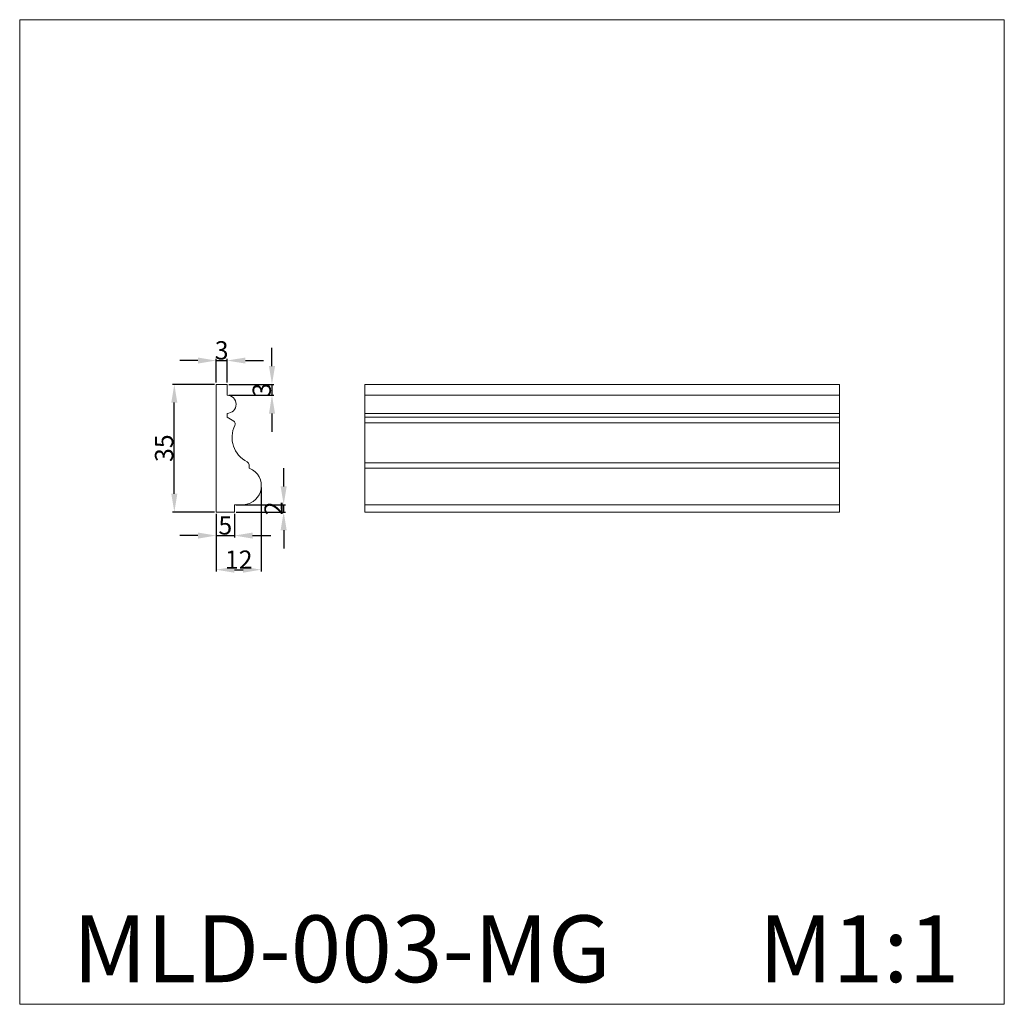
# Model space of a CAD drawing. Units: millimetres. Extents: x 221564 to 564972, y 81420 to 141642.
import ezdxf

# ---------------------------------------------------------------- set-up
doc = ezdxf.new("R2010")
doc.units = ezdxf.units.MM
doc.header["$PDMODE"] = 3
doc.layers.get('0').update_dxf_attribs({"lineweight": 13})
doc.styles.add('Arial', font='arial.ttf')
doc.styles.get("Standard").update_dxf_attribs({"font": 'ARIALNI.TTF'})
doc.dimstyles.new('Default', dxfattribs={"dimtxt": 5, "dimasz": 5, "dimexe": 0.5, "dimexo": 0.5, "dimgap": 0.25, "dimtad": 1, "dimtoh": 1, "dimdec": 0, "dimzin": 1, "dimdsep": 46, "dimtxsty": 'Arial', "dimcen": 0.5, "dimazin": 0, "dimtfac": 1, "dimtdec": 4, "dimtix": 1, "dimtmove": 1, "dimatfit": 3, "dimfxl": 1, "dimtolj": 1, "dimtzin": 1, "dimarcsym": 0})

# ---------------------------------------------------------------- blocks, each defined once
blk = doc.blocks.new('*D4')
at = {"color": 0, "lineweight": -2, "transparency": 16777216}
for p, q in [((221636.56, 81561.92), (221636.56, 81566.92)), ((221623.55, 81556.92), (221637.06, 81556.92)), ((221636.56, 81554.92), (221636.56, 81556.92)), ((221623.55, 81554.92), (221637.06, 81554.92)), ((221636.56, 81549.92), (221636.56, 81544.92))]:
    blk.add_line(p, q, dxfattribs=at)
at = {"color": 0, "lineweight": 50, "transparency": 16777216}
for points in [[(221635.73, 81561.92), (221637.39, 81561.92), (221636.56, 81556.92)], [(221635.73, 81549.92), (221637.39, 81549.92), (221636.56, 81554.92)]]:
    blk.add_solid(points, dxfattribs=at)
at = {"layer": 'Defpoints', "color": 0, "lineweight": 50, "transparency": 16777216}
for p in [(221623.05, 81556.92), (221636.56, 81556.92), (221623.05, 81554.92)]:
    blk.add_point(p, dxfattribs=at)
at = {"color": 0, "transparency": 16777216, "insert": (221633.8, 81555.92), "char_height": 5, "attachment_point": 5, "rotation": 90, "style": 'Arial'}
blk.add_mtext('\\A1;2', dxfattribs=at)
blk = doc.blocks.new('*D5')
at = {"color": 0, "lineweight": -2, "transparency": 16777216}
for p, q in [((221633.35, 81594.92), (221633.35, 81599.92)), ((221621.55, 81589.92), (221633.85, 81589.92)), ((221633.35, 81589.92), (221633.35, 81586.93)), ((221621.55, 81586.93), (221633.85, 81586.93)), ((221633.35, 81581.93), (221633.35, 81576.93))]:
    blk.add_line(p, q, dxfattribs=at)
at = {"color": 0, "lineweight": 50, "transparency": 16777216}
for points in [[(221632.52, 81594.92), (221634.19, 81594.92), (221633.35, 81589.92)], [(221632.52, 81581.93), (221634.19, 81581.93), (221633.35, 81586.93)]]:
    blk.add_solid(points, dxfattribs=at)
at = {"layer": 'Defpoints', "color": 0, "lineweight": 50, "transparency": 16777216}
for p in [(221621.05, 81589.92), (221621.05, 81586.93), (221633.35, 81586.93)]:
    blk.add_point(p, dxfattribs=at)
at = {"color": 0, "transparency": 16777216, "insert": (221630.55, 81588.43), "char_height": 5, "attachment_point": 5, "rotation": 90, "style": 'Arial'}
blk.add_mtext('\\A1;3', dxfattribs=at)
blk = doc.blocks.new('*D6')
at = {"color": 0, "lineweight": -2, "transparency": 16777216}
for p, q in [((221617.55, 81589.92), (221606.07, 81589.92)), ((221606.57, 81559.92), (221606.57, 81584.92)), ((221617.55, 81554.92), (221606.07, 81554.92))]:
    blk.add_line(p, q, dxfattribs=at)
at = {"color": 0, "lineweight": 50, "transparency": 16777216}
for points in [[(221605.74, 81584.92), (221607.4, 81584.92), (221606.57, 81589.92)], [(221605.74, 81559.92), (221607.4, 81559.92), (221606.57, 81554.92)]]:
    blk.add_solid(points, dxfattribs=at)
at = {"layer": 'Defpoints', "color": 0, "lineweight": 50, "transparency": 16777216}
for p in [(221606.57, 81589.92), (221618.05, 81589.92), (221618.05, 81554.92)]:
    blk.add_point(p, dxfattribs=at)
at = {"color": 0, "transparency": 16777216, "insert": (221603.76, 81572.42), "char_height": 5, "attachment_point": 5, "rotation": 90, "style": 'Arial'}
blk.add_mtext('\\A1;35', dxfattribs=at)
blk = doc.blocks.new('*D7')
at = {"color": 0, "lineweight": -2, "transparency": 16777216}
for p, q in [((221630.42, 81561.63), (221630.42, 81538.6)), ((221618.05, 81554.42), (221618.05, 81538.6)), ((221623.05, 81539.1), (221625.42, 81539.1))]:
    blk.add_line(p, q, dxfattribs=at)
at = {"color": 0, "lineweight": 50, "transparency": 16777216}
for points in [[(221623.05, 81539.94), (221623.05, 81538.27), (221618.05, 81539.1)], [(221625.42, 81539.94), (221625.42, 81538.27), (221630.42, 81539.1)]]:
    blk.add_solid(points, dxfattribs=at)
at = {"layer": 'Defpoints', "color": 0, "lineweight": 50, "transparency": 16777216}
for p in [(221630.42, 81562.13), (221618.05, 81554.92), (221630.42, 81539.1)]:
    blk.add_point(p, dxfattribs=at)
at = {"color": 0, "transparency": 16777216, "insert": (221624.24, 81541.86), "char_height": 5, "attachment_point": 5, "style": 'Arial'}
blk.add_mtext('\\A1;12', dxfattribs=at)
blk = doc.blocks.new('*D8')
at = {"color": 0, "lineweight": -2, "transparency": 16777216}
for p, q in [((221618.05, 81554.42), (221618.05, 81547.95)), ((221623.05, 81554.42), (221623.05, 81547.95)), ((221613.05, 81548.45), (221608.05, 81548.45)), ((221618.05, 81548.45), (221623.05, 81548.45)), ((221628.05, 81548.45), (221633.05, 81548.45))]:
    blk.add_line(p, q, dxfattribs=at)
at = {"color": 0, "lineweight": 50, "transparency": 16777216}
for points in [[(221613.05, 81549.28), (221613.05, 81547.62), (221618.05, 81548.45)], [(221628.05, 81549.28), (221628.05, 81547.62), (221623.05, 81548.45)]]:
    blk.add_solid(points, dxfattribs=at)
at = {"layer": 'Defpoints', "color": 0, "lineweight": 50, "transparency": 16777216}
for p in [(221618.05, 81554.92), (221623.05, 81554.92), (221623.05, 81548.45)]:
    blk.add_point(p, dxfattribs=at)
at = {"color": 0, "transparency": 16777216, "insert": (221620.55, 81551.24), "char_height": 5, "attachment_point": 5, "style": 'Arial'}
blk.add_mtext('\\A1;5', dxfattribs=at)
blk = doc.blocks.new('*D9')
at = {"color": 0, "lineweight": -2, "transparency": 16777216}
for p, q in [((221618.05, 81590.42), (221618.05, 81596.95)), ((221621.05, 81590.42), (221621.05, 81596.95)), ((221613.05, 81596.45), (221608.05, 81596.45)), ((221618.05, 81596.45), (221621.05, 81596.45)), ((221626.05, 81596.45), (221631.05, 81596.45))]:
    blk.add_line(p, q, dxfattribs=at)
at = {"color": 0, "lineweight": 50, "transparency": 16777216}
for points in [[(221613.05, 81597.28), (221613.05, 81595.62), (221618.05, 81596.45)], [(221626.05, 81597.28), (221626.05, 81595.62), (221621.05, 81596.45)]]:
    blk.add_solid(points, dxfattribs=at)
at = {"layer": 'Defpoints', "color": 0, "lineweight": 50, "transparency": 16777216}
for p in [(221621.05, 81596.45), (221618.05, 81589.92), (221621.05, 81589.92)]:
    blk.add_point(p, dxfattribs=at)
at = {"color": 0, "transparency": 16777216, "insert": (221619.55, 81599.25), "char_height": 5, "attachment_point": 5, "style": 'Arial'}
blk.add_mtext('\\A1;3', dxfattribs=at)

msp = doc.modelspace()

# ---------------------------------------------------------------- linework, layer by layer
for p, q in [((221621.05, 81589.92), (221618.05, 81589.92)), ((221618.05, 81589.92), (221618.05, 81554.92)), ((221621.05, 81586.93), (221621.05, 81589.92)), ((221621.05, 81580.97), (221621.05, 81581.97)), ((221627.05, 81566.92), (221627.05, 81567.84)), ((221623.05, 81554.92), (221623.05, 81556.92)), ((221623.05, 81556.92), (221625.46, 81556.92)), ((221618.05, 81554.92), (221623.05, 81554.92))]:
    msp.add_line(p, q)
msp.add_lwpolyline([(221834.17, 81419.92), (221564.17, 81419.92), (221564.17, 81689.92), (221834.17, 81689.92)], close=True)
for points in [[(221788.96, 81589.92), (221658.82, 81589.92)], [(221658.82, 81554.92), (221658.82, 81589.92)], [(221788.96, 81554.92), (221788.96, 81589.92)], [(221788.96, 81586.93), (221658.82, 81586.93)], [(221788.96, 81581.97), (221658.82, 81581.97)], [(221788.96, 81580.97), (221658.82, 81580.97)], [(221788.96, 81579.37), (221658.82, 81579.37)], [(221788.96, 81568.42), (221658.82, 81568.42)], [(221788.96, 81566.92), (221658.82, 81566.92)], [(221788.96, 81556.92), (221658.82, 81556.92)], [(221788.96, 81554.92), (221658.82, 81554.92)]]:
    msp.add_lwpolyline(points)
for centre, start, end in [((221622.38, 81579.07), 333.492, 57.7598), ((221626.15, 81567.84), 0, 63.5754)]:
    msp.add_arc(centre, 0.9, start, end)
for points in [[(221623.52, 81584.45), (221623.52, 81585.82), (221622.42, 81586.93), (221621.05, 81586.93)], [(221621.05, 81581.97), (221622.42, 81581.97), (221623.52, 81583.08), (221623.52, 81584.45)], [(221622.86, 81579.83), (221622.26, 81580.21), (221621.65, 81580.59), (221621.05, 81580.97)], [(221626.55, 81568.65), (221622.85, 81570.49), (221621.36, 81575), (221623.19, 81578.66)], [(221625.46, 81556.92), (221631.1, 81557.15), (221632.34, 81564.96), (221627.05, 81566.92)]]:
    msp.add_open_spline(points, degree=3)

# ---------------------------------------------------------------- texts
at = {"char_height": 18.3198, "attachment_point": 1, "line_spacing_factor": 0.963855}
for s, insert, width in [('{\\fArial|b0|i1|c204|p34;MLD-003-MG}', (221578.75, 81444.31), 155.1158), ('\\fArial;M1:1', (221766.8, 81444.31), 68.5338)]:
    msp.add_mtext(s, dxfattribs=dict(at, insert=insert, width=width))

# ---------------------------------------------------------------- dimensions: what is measured, and where the dimension line sits
for base, p1, p2, picture, middle in [((221621.05, 81596.45), (221618.05, 81589.92), (221621.05, 81589.92), '*D9', (221619.55, 81599.25)), ((221630.42, 81539.1), (221618.05, 81554.92), (221630.42, 81562.13), '*D7', (221624.24, 81541.86)), ((221623.05, 81548.45), (221618.05, 81554.92), (221623.05, 81554.92), '*D8', (221620.55, 81551.24))]:
    dim = msp.add_linear_dim(base=base, p1=p1, p2=p2, dimstyle='Default')
    dim.commit()
    dim.dimension.update_dxf_attribs({"geometry": picture, "text_midpoint": middle})
for base, p1, p2, picture, middle in [((221633.35, 81586.93), (221621.05, 81589.92), (221621.05, 81586.93), '*D5', (221630.55, 81588.43)), ((221606.57, 81589.92), (221618.05, 81554.92), (221618.05, 81589.92), '*D6', (221603.76, 81572.42)), ((221636.56, 81556.92), (221623.05, 81554.92), (221623.05, 81556.92), '*D4', (221633.8, 81555.92))]:
    dim = msp.add_linear_dim(base=base, p1=p1, p2=p2, angle=90, dimstyle='Default')
    dim.commit()
    dim.dimension.update_dxf_attribs({"geometry": picture, "text_midpoint": middle})

doc.saveas('drawing.dxf')
